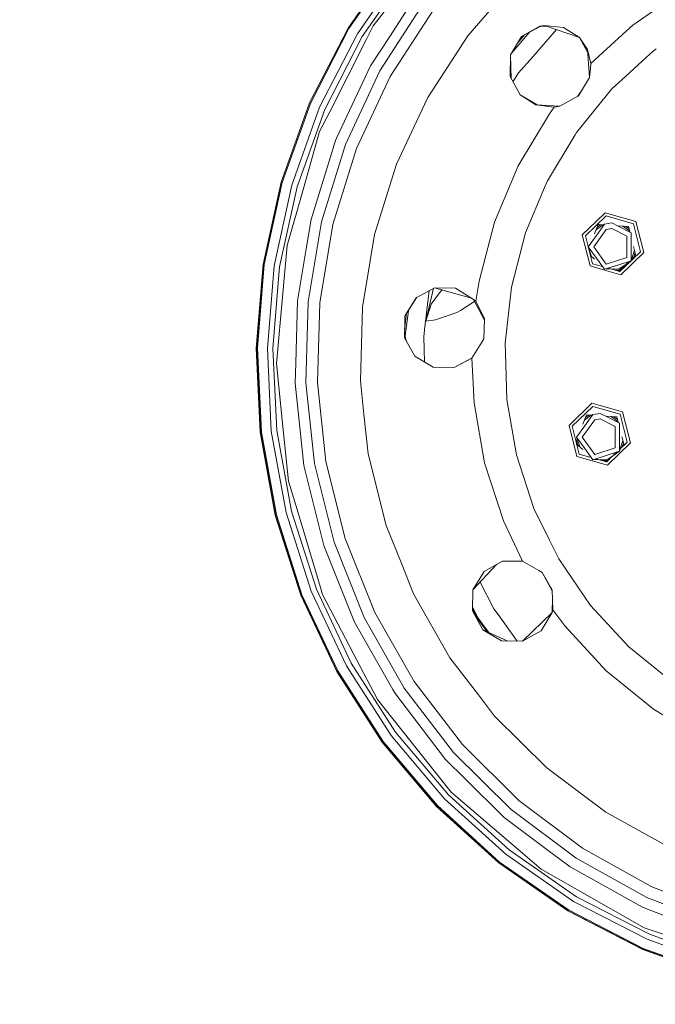
# Model space of a CAD drawing. Units: millimetres. Extents: x 794 to 7830, y -440 to 3559.
# Drawn here: x 1593 to 1887, y 401 to 857 of the extents above; entities that cross this region are included whole.
import ezdxf

# ---------------------------------------------------------------- set-up
doc = ezdxf.new("R2010")
doc.units = ezdxf.units.MM
doc.layers.add('1', color=7, linetype='Continuous', true_color=0xffffff)
doc.styles.add('blockfont', font='simplex.shx')
doc.dimstyles.get("Standard").update_dxf_attribs({"dimtxt": 0.18, "dimasz": 0.18, "dimexe": 0.18, "dimexo": 0.0625, "dimgap": 0.09, "dimtad": 0, "dimtih": 1, "dimtoh": 1, "dimdec": 4, "dimzin": 0, "dimdsep": 46, "dimtxsty": 'Standard', "dimcen": 0.09, "dimadec": 0, "dimazin": 0, "dimtfac": 1, "dimtdec": 4, "dimtofl": 0, "dimtmove": 0, "dimatfit": 3, "dimfxl": 1, "dimtolj": 1, "dimtzin": 0, "dimarcsym": 0})

# ---------------------------------------------------------------- blocks, each defined once
blk = doc.blocks.new('_U5')
at = {"layer": '1', "color": 18, "lineweight": 13}
for p, q in [((998.059943, 957.839413), (998.059943, 36.825)), ((2000, 138.4125), (2000, 36.825)), ((998.059943, 40), (1390.984138, 40)), ((2000, 40), (1782.909138, 40)), ((1395.696638, -35), (1370.696638, -35)), ((1370.696638, -35), (1370.696638, -128.75)), ((1627.363305, -35), (1602.363305, -35)), ((1627.363305, -128.75), (1627.363305, -35)), ((1370.696638, -128.75), (1395.696638, -128.75)), ((1602.363305, -128.75), (1627.363305, -128.75))]:
    blk.add_line(p, q, dxfattribs=at)
at = {"layer": '1', "color": 18, "lineweight": 70}
for points in [[(998.059943, 40), (1048.059894, 53.39746), (1048.059992, 26.60254)], [(2000, 40), (1950.000049, 26.60254), (1949.999951, 53.39746)]]:
    blk.add_solid(points, dxfattribs=at)
at = {"layer": '1', "color": 18, "linetype": 'Continuous', "lineweight": 13, "char_height": 50, "attachment_point": 7, "line_spacing_factor": 0.903614, "style": 'blockfont'}
for s, insert in [('\\W1.3125;39.4', (1395.221638, 1.104167)), ('\\W1.1484;BA', (1680.013305, 1.104167)), ('\\W1.1591;1002', (1395.221638, -120.770833))]:
    blk.add_mtext(s, dxfattribs=dict(at, insert=insert))
blk = doc.blocks.new('_U7')
at = {"layer": '1', "color": 18, "lineweight": 13}
for p, q in [((7650.031998, 1011.112435), (7650.031998, -403.175)), ((998.059943, 957.839413), (998.059943, -403.175)), ((998.059943, -400), (4243.239721, -400)), ((7650.031998, -400), (4404.852221, -400))]:
    blk.add_line(p, q, dxfattribs=at)
at = {"layer": '1', "color": 18, "lineweight": 70}
for points in [[(998.059943, -400), (1048.059894, -386.60254), (1048.059992, -413.39746)], [(7650.031998, -400), (7600.032048, -413.39746), (7600.031949, -386.60254)]]:
    blk.add_solid(points, dxfattribs=at)
at = {"layer": '1', "color": 18, "linetype": 'Continuous', "lineweight": 13, "insert": (4247.477221, -438.895833), "char_height": 50, "attachment_point": 7, "line_spacing_factor": 0.903614, "style": 'blockfont'}
blk.add_mtext('\\W1.1836;OAL', dxfattribs=at)

msp = doc.modelspace()

# ---------------------------------------------------------------- linework, layer by layer
at = {"layer": '1', "color": 18, "linetype": 'Continuous', "lineweight": 13}
for p, q in [((1767.018988, 885.052595), (1744.823649, 853.058133)), ((1767.077878, 885.005627), (1744.888261, 853.019271)), ((1767.40928, 884.742115), (1745.251134, 852.801237)), ((1771.023705, 881.867025), (1749.209836, 850.422535)), ((1773.028329, 880.272601), (1751.405433, 849.103365)), ((1756.492093, 854.05055), (1775.397494, 878.407452)), ((1800.286963, 849.514399), (1818.498566, 870.625768)), ((1776.077941, 867.670987), (1764.111712, 849.213932)), ((1780.001834, 864.728127), (1759.58462, 833.236072)), ((1764.325812, 830.603216), (1784.340337, 861.47419)), ((1876.733735, 854.442272), (1886.773246, 861.330544)), ((1744.823649, 853.058133), (1726.994231, 818.440292)), ((1727.063372, 818.410192), (1744.888261, 853.019271)), ((1745.251134, 852.801237), (1727.451518, 818.241391)), ((1753.397658, 847.953711), (1756.492093, 854.05055)), ((1825.089171, 849.138234), (1833.691314, 853.897367)), ((1825.089171, 849.138234), (1833.723023, 853.838656)), ((1830.343201, 839.812908), (1841.342352, 852.370601)), ((1833.691314, 853.897367), (1835.817054, 854.300711)), ((1833.691314, 853.897367), (1837.210924, 853.813801)), ((1833.825129, 853.894189), (1833.723023, 853.838656)), ((1835.817054, 854.300711), (1852.003291, 848.646495)), ((1844.665482, 853.368256), (1835.817054, 854.300711)), ((1852.003291, 848.646495), (1844.665482, 853.368256)), ((1876.733735, 854.442272), (1871.910138, 850.044481)), ((1749.209836, 850.422535), (1731.687024, 816.399786)), ((1734.035924, 815.378461), (1751.405433, 849.103365)), ((1753.397658, 847.953711), (1736.332133, 814.328525)), ((1755.296662, 835.617218), (1764.111712, 849.213932)), ((1800.286963, 849.514399), (1781.752303, 820.926223)), ((1819.987967, 840.664122), (1825.091711, 849.139616)), ((1825.089171, 849.138234), (1819.987967, 840.664122)), ((1820.605985, 841.690429), (1828.989028, 851.261385)), ((1826.751654, 850.043319), (1823.181182, 845.966911)), ((1852.003291, 848.646495), (1855.682328, 843.207512)), ((1852.003291, 848.646495), (1855.775783, 841.896034)), ((1871.910133, 850.044476), (1857.304528, 836.728189)), ((1855.682328, 843.207512), (1857.304528, 836.728189)), ((1855.682328, 843.207512), (1856.611922, 830.16232)), ((1886.207059, 842.55198), (1887.465909, 843.415592)), ((1819.987967, 840.664122), (1819.848731, 830.674145)), ((1819.987967, 840.664122), (1820.439365, 829.617476)), ((1823.835805, 832.383487), (1830.343201, 839.812908)), ((1871.653342, 829.152069), (1882.842257, 839.45379)), ((1886.207059, 842.55198), (1882.842257, 839.45379)), ((1755.296662, 835.617218), (1739.564374, 802.078817)), ((1857.051804, 834.332917), (1856.611922, 830.16232)), ((1857.304528, 836.728189), (1857.051804, 834.332917)), ((1759.58462, 833.236072), (1743.645623, 799.257193)), ((1748.701289, 797.294471), (1764.325812, 830.603216)), ((1819.848731, 830.674145), (1824.596598, 822.180007)), ((1823.835805, 832.383487), (1821.196362, 828.263176)), ((1851.523116, 821.700189), (1856.611922, 830.16232)), ((1867.040589, 824.905071), (1850.580647, 804.710064)), ((1867.040589, 824.905071), (1871.653339, 829.152066)), ((1777.808383, 812.518094), (1781.752303, 820.926223)), ((1824.596598, 822.180007), (1831.732228, 817.531142)), ((1824.596598, 822.180007), (1832.348404, 817.497949)), ((1842.908576, 816.929076), (1851.523116, 821.700189)), ((1851.070361, 821.449433), (1852.882105, 823.960041)), ((1726.994231, 818.440292), (1713.83591, 781.791422)), ((1727.063372, 818.410192), (1713.908389, 781.77062)), ((1727.451518, 818.241391), (1714.315369, 781.653914)), ((1731.687024, 816.399786), (1718.754962, 780.380878)), ((1831.732228, 817.531142), (1840.305045, 816.469047)), ((1831.732228, 817.531142), (1842.908576, 816.929076)), ((1838.141158, 813.449774), (1840.305045, 816.469047)), ((1840.305045, 816.469047), (1842.908576, 816.929076)), ((1721.21711, 779.674921), (1734.035924, 815.378461)), ((1731.688454, 805.179212), (1736.332133, 814.328525)), ((1767.283156, 790.080521), (1777.808383, 812.518094)), ((1823.605492, 789.258573), (1838.141158, 813.449774)), ((1731.688454, 805.179212), (1724.135354, 778.838131)), ((1739.564374, 802.078817), (1739.07347, 801.032279)), ((1837.162211, 782.378171), (1849.961713, 803.679917)), ((1849.961713, 803.679917), (1850.580647, 804.710064)), ((1727.710679, 764.560375), (1739.07347, 801.032279)), ((1743.645623, 799.257193), (1732.481911, 763.42443)), ((1737.757876, 762.168381), (1748.701289, 797.294471)), ((1767.283156, 790.080521), (1757.148936, 757.551882)), ((1823.605492, 789.258573), (1812.660888, 763.24496)), ((1713.83591, 781.791422), (1705.573752, 743.738565)), ((1705.648377, 743.727419), (1713.908389, 781.77062)), ((1714.315369, 781.653914), (1706.06704, 743.664835)), ((1718.754962, 780.380878), (1710.634902, 742.982183)), ((1721.21711, 779.674921), (1713.168099, 742.603574)), ((1827.058747, 758.363936), (1835.880235, 779.330883)), ((1835.880235, 779.330883), (1837.162211, 782.378171)), ((1716.582015, 752.496991), (1724.135354, 778.838131)), ((1864.313081, 766.124341), (1854.775384, 756.913993)), ((1863.944247, 767.603073), (1859.92451, 763.721261)), ((1878.154471, 763.52838), (1863.944247, 767.603073)), ((1864.313081, 766.124341), (1877.058223, 762.469742)), ((1727.710679, 764.560375), (1725.423768, 750.862453)), ((1732.481911, 763.42443), (1726.301625, 726.405296)), ((1731.699422, 725.879345), (1737.757876, 762.168381)), ((1805.529549, 735.938582), (1812.660888, 763.24496)), ((1859.92451, 763.721261), (1853.31054, 757.334087)), ((1860.645011, 762.17011), (1858.96875, 757.91487)), ((1862.823836, 762.036835), (1859.697873, 759.765773)), ((1859.838918, 757.131848), (1863.63931, 762.362633)), ((1860.160282, 760.93961), (1861.76007, 762.101902)), ((1861.183837, 762.137148), (1860.645011, 762.17011)), ((1863.130983, 762.018048), (1861.183837, 762.137148)), ((1867.038443, 762.900982), (1863.63931, 762.362633)), ((1869.954779, 761.415038), (1867.038443, 762.900982)), ((1875.937655, 758.366678), (1869.954779, 761.415038)), ((1874.652818, 761.313293), (1870.02859, 761.596142)), ((1875.201052, 759.19344), (1872.065428, 761.471556)), ((1874.934004, 760.226034), (1873.32579, 761.394463)), ((1875.282823, 758.877257), (1874.652818, 761.313293)), ((1877.67072, 760.01272), (1877.058223, 762.469742)), ((1881.73075, 749.184701), (1878.154471, 763.52838)), ((1755.109265, 745.334957), (1757.148936, 757.551882)), ((1827.058747, 758.363936), (1820.475533, 733.156238)), ((1853.31054, 757.334087), (1856.886819, 742.990408)), ((1854.775384, 756.913993), (1855.38812, 754.45703)), ((1859.838918, 757.131848), (1856.038525, 751.901124)), ((1858.603671, 751.881752), (1864.431098, 759.90257)), ((1864.431098, 759.90257), (1867.037251, 760.315332)), ((1867.037251, 760.315332), (1873.860314, 756.838892)), ((1873.860314, 756.838892), (1873.860314, 746.924613)), ((1875.937655, 758.366678), (1875.937655, 751.901124)), ((1880.265668, 749.604795), (1877.67072, 760.01272)), ((1715.671733, 742.277238), (1716.582015, 752.496991)), ((1855.38812, 754.45703), (1857.983067, 744.049046)), ((1856.038525, 751.901124), (1859.838918, 746.670339)), ((1857.57955, 747.399702), (1856.038525, 751.901124)), ((1858.603671, 751.881752), (1864.431098, 743.860934)), ((1875.937655, 745.43551), (1875.937655, 751.901124)), ((1878.166631, 747.726474), (1877.049102, 752.047609)), ((1721.420005, 726.881001), (1725.423768, 750.862453)), ((1856.299482, 751.138854), (1856.248, 751.008166)), ((1857.006239, 747.966973), (1857.276141, 747.744488)), ((1859.025086, 746.208098), (1857.035948, 747.847812)), ((1881.73075, 749.184701), (1871.096804, 738.915715)), ((1877.484833, 750.362773), (1875.937655, 745.43551)), ((1876.076346, 745.877194), (1878.166631, 747.726474)), ((1876.11342, 745.995265), (1878.148684, 747.795867)), ((1876.493886, 745.962355), (1880.265668, 749.604795)), ((1877.788393, 749.189002), (1877.007832, 746.786553)), ((1705.573752, 743.738565), (1702.349379, 704.932842)), ((1705.648377, 743.727419), (1702.42472, 704.931531)), ((1706.06704, 743.664835), (1702.847913, 704.92414)), ((1710.634902, 742.982183), (1707.465842, 704.843555)), ((1751.53847, 723.946307), (1755.109265, 745.334957)), ((1856.886819, 742.990408), (1865.725234, 740.456018)), ((1857.983067, 744.049046), (1862.732984, 742.687048)), ((1859.838918, 746.670339), (1863.63931, 741.439614)), ((1863.63931, 741.439614), (1869.788602, 743.437562)), ((1873.860314, 746.924613), (1864.431098, 743.860934)), ((1869.788602, 743.437562), (1875.937655, 745.43551)), ((1870.053723, 740.634236), (1873.983036, 744.110509)), ((1870.08692, 740.578334), (1874.39533, 744.389995)), ((1870.454743, 741.718743), (1875.937655, 745.43551)), ((1870.728209, 740.394447), (1876.493886, 745.962355)), ((1710.026696, 704.798851), (1713.168099, 742.603574)), ((1715.671733, 742.277238), (1712.325528, 704.717968)), ((1870.454743, 741.718743), (1863.63931, 741.439614)), ((1870.728209, 740.394447), (1865.253867, 741.964195)), ((1865.725234, 740.456018), (1871.096804, 738.915715)), ((1870.528228, 741.054032), (1868.427972, 741.054032)), ((1870.053723, 740.634236), (1869.932624, 740.622578)), ((1805.529549, 735.938582), (1804.034188, 726.69569)), ((1784.823611, 732.945356), (1776.303485, 728.264961)), ((1780.254557, 713.401709), (1782.472652, 731.653894)), ((1784.42874, 732.72844), (1780.882314, 717.395935)), ((1783.277943, 725.394521), (1787.249282, 730.509076)), ((1784.823611, 732.945356), (1801.988022, 728.023544)), ((1794.656709, 732.780788), (1784.823611, 732.945356)), ((1788.354784, 731.93281), (1787.249282, 730.509076)), ((1794.656709, 732.780788), (1802.943662, 727.403436)), ((1817.546799, 707.268212), (1820.475533, 733.156238)), ((1721.420005, 726.881001), (1720.585301, 697.947297)), ((1726.301625, 726.405296), (1725.219443, 688.889418)), ((1730.638459, 689.103398), (1731.699422, 725.879345)), ((1771.330973, 720.043739), (1776.699973, 728.482766)), ((1776.303485, 728.264961), (1771.332337, 720.062487)), ((1780.882314, 717.395935), (1783.277943, 725.394521)), ((1803.113892, 726.44398), (1796.857789, 722.435091)), ((1802.943662, 727.403436), (1804.034188, 726.69569)), ((1802.943662, 727.403436), (1808.034119, 717.892771)), ((1803.113892, 726.44398), (1803.334805, 726.672649)), ((1804.034188, 726.69569), (1808.053687, 718.478832)), ((1751.53847, 723.946307), (1750.556186, 689.889703)), ((1771.920445, 720.970274), (1771.0292, 713.636449)), ((1771.332296, 720.062421), (1771.120026, 719.712172)), ((1771.120026, 719.712172), (1771.330933, 720.043676)), ((1771.343901, 710.62288), (1772.762108, 722.293206)), ((1795.26253, 721.412931), (1785.391047, 718.042645)), ((1795.26253, 721.412931), (1796.857789, 722.435091)), ((1771.071692, 716.478885), (1770.971253, 709.760163)), ((1771.120026, 719.712172), (1771.071699, 716.479382)), ((1780.882314, 717.395935), (1785.391047, 718.042645)), ((1808.053687, 718.478832), (1807.74422, 709.21037)), ((1779.85759, 710.136328), (1780.254557, 713.401709)), ((1770.971253, 709.760163), (1775.728658, 701.227996)), ((1770.983812, 710.600244), (1771.518424, 709.181402)), ((1771.374264, 709.563997), (1771.343901, 710.62288)), ((1771.986519, 707.939334), (1771.518424, 709.181402)), ((1779.85759, 710.136328), (1780.189614, 698.560698)), ((1802.189544, 700.313661), (1806.795314, 707.69069)), ((1807.74422, 709.21037), (1806.795314, 707.69069)), ((1817.546799, 707.268212), (1817.838385, 697.596881)), ((1702.349379, 704.932842), (1704.217627, 666.038249)), ((1704.292491, 666.046772), (1702.42472, 704.931531)), ((1702.847913, 704.92414), (1704.713061, 666.094694)), ((1707.465842, 704.843555), (1709.301904, 666.617546)), ((1711.846783, 666.907463), (1710.026696, 704.798851)), ((1711.718991, 697.907898), (1712.325528, 704.717968)), ((1711.718991, 697.907898), (1714.84442, 667.23362)), ((1720.585301, 697.947297), (1720.318511, 688.695941)), ((1775.728658, 701.227996), (1784.260228, 696.126792)), ((1794.040873, 695.977125), (1802.319469, 700.521761)), ((1794.040873, 695.977125), (1802.189544, 700.313661)), ((1803.207591, 679.685745), (1802.189544, 700.313661)), ((1817.838385, 697.596881), (1818.33215, 681.226883)), ((1784.260036, 696.126907), (1794.040873, 695.977125)), ((1794.040873, 695.977125), (1784.260228, 696.126792)), ((1724.42694, 650.716577), (1720.318511, 688.695941)), ((1725.219443, 688.889418), (1729.25587, 651.575599)), ((1734.595254, 652.525458), (1730.638459, 689.103398)), ((1752.221539, 674.494061), (1750.556186, 689.889703)), ((1803.207591, 679.685745), (1808.064177, 651.88453)), ((1818.33215, 681.226883), (1822.815373, 655.562375)), ((1847.150758, 669.247601), (1857.784703, 679.516587)), ((1871.994927, 675.441895), (1857.784703, 679.516587)), ((1754.220202, 656.016622), (1752.221539, 674.494061)), ((1858.153298, 678.037856), (1848.61584, 668.827508)), ((1858.153298, 678.037856), (1870.898679, 674.383197)), ((1861.648515, 674.776111), (1858.249381, 674.237762)), ((1864.564851, 673.290167), (1861.648515, 674.776111)), ((1871.511176, 671.926234), (1870.898679, 674.383197)), ((1875.571206, 661.098216), (1871.994927, 675.441895)), ((1853.213742, 663.756881), (1859.041169, 671.777699)), ((1855.253413, 674.033735), (1853.580983, 669.788023)), ((1857.419188, 673.901261), (1854.311993, 671.6438)), ((1854.448989, 669.006977), (1858.249381, 674.237762)), ((1854.774436, 672.817782), (1856.355255, 673.966338)), ((1855.253413, 674.033735), (1857.725362, 673.882533)), ((1859.041169, 671.777699), (1861.647322, 672.190461)), ((1861.647322, 672.190461), (1868.470385, 668.71402)), ((1870.547726, 670.241807), (1864.564851, 673.290167)), ((1864.634047, 673.459949), (1869.26122, 673.176918)), ((1869.805405, 671.072723), (1866.692941, 673.334012)), ((1869.538356, 672.105317), (1867.953304, 673.256919)), ((1869.887078, 670.756921), (1869.26122, 673.176918)), ((1870.547726, 670.241807), (1870.547726, 663.776193)), ((1874.106124, 661.51825), (1871.511176, 671.926234)), ((1704.217627, 666.038249), (1711.146548, 627.720211)), ((1704.292491, 666.046772), (1711.219743, 627.738509)), ((1704.713061, 666.094694), (1711.630538, 627.84091)), ((1709.301904, 666.617546), (1716.111853, 628.958199)), ((1711.846783, 666.907463), (1718.597129, 629.577849)), ((1717.274621, 643.384907), (1714.84442, 667.23362)), ((1847.150758, 669.247601), (1850.727036, 654.903862)), ((1848.61584, 668.827508), (1849.228337, 666.370544)), ((1849.228337, 666.370544), (1851.823285, 655.96256)), ((1854.448989, 669.006977), (1850.648597, 663.776252)), ((1868.470385, 668.71402), (1868.470385, 658.799741)), ((1850.910978, 663.009821), (1850.393669, 661.696556)), ((1850.576994, 662.161953), (1851.231982, 660.146211)), ((1850.648597, 663.776252), (1854.448989, 658.545468)), ((1852.19567, 659.257162), (1850.648597, 663.776252)), ((1853.213742, 663.756881), (1859.041169, 655.736063)), ((1875.571206, 661.098216), (1864.93726, 650.82917)), ((1870.547726, 657.310638), (1870.547726, 663.776193)), ((1872.092357, 662.229792), (1870.547726, 657.310638)), ((1870.895292, 658.417524), (1874.106124, 661.51825)), ((1872.642033, 660.104366), (1871.654689, 663.922118)), ((1872.395883, 661.056153), (1871.832705, 659.322791)), ((1851.894788, 659.599842), (1850.663335, 660.614964)), ((1850.693036, 660.495834), (1853.626048, 658.078052)), ((1854.448989, 658.545468), (1858.249381, 653.314683)), ((1868.470385, 658.799741), (1859.041169, 655.736063)), ((1864.398673, 655.312691), (1870.547726, 657.310638)), ((1864.568665, 652.307901), (1869.344135, 656.919568)), ((1867.86812, 655.494182), (1870.547726, 657.310638)), ((1729.25587, 651.575599), (1738.335564, 615.159009)), ((1743.495896, 616.827104), (1734.595254, 652.525458)), ((1754.220202, 656.016622), (1762.462809, 622.957919)), ((1808.064177, 651.88453), (1816.827967, 625.057433)), ((1830.905631, 630.797181), (1822.815373, 655.562375)), ((1850.727036, 654.903862), (1864.93726, 650.82917)), ((1851.823285, 655.96256), (1856.863692, 654.517267)), ((1858.249381, 653.314683), (1864.398673, 655.312691)), ((1865.064814, 653.593872), (1858.249381, 653.314683)), ((1859.565865, 653.742431), (1864.568665, 652.307901)), ((1865.149728, 652.929102), (1862.402202, 652.929125)), ((1864.096127, 652.4434), (1864.662364, 652.497921)), ((1864.65688, 652.407739), (1864.33019, 652.376283)), ((1864.65688, 652.407739), (1864.837795, 652.567799)), ((1864.662364, 652.497921), (1865.891525, 653.585386)), ((1865.064814, 653.593872), (1867.86812, 655.494182)), ((1724.42694, 650.716577), (1725.82598, 645.105634)), ((1721.213534, 630.278203), (1717.274621, 643.384907)), ((1733.668521, 613.650415), (1725.82598, 645.105634)), ((1716.111853, 628.958199), (1727.779105, 592.509959)), ((1730.162099, 593.448732), (1718.597129, 629.577849)), ((1721.213534, 630.278203), (1732.065156, 594.170902)), ((1838.154986, 616.11161), (1830.905631, 630.797181)), ((1711.146548, 627.720211), (1723.017886, 590.634439)), ((1723.087981, 590.662096), (1711.219743, 627.738509)), ((1711.630538, 627.84091), (1723.481849, 590.817306)), ((1816.827967, 625.057433), (1825.613215, 606.366131)), ((1769.372657, 605.704997), (1762.462809, 622.957919)), ((1738.335564, 615.159009), (1752.289489, 580.317948)), ((1757.174685, 582.673047), (1743.495896, 616.827104)), ((1838.154986, 616.11161), (1842.437938, 607.435439)), ((1733.668521, 613.650415), (1741.415932, 594.305966)), ((1807.815507, 601.644132), (1816.382363, 606.369469)), ((1816.382363, 606.369469), (1825.613215, 606.366131)), ((1816.382363, 606.369469), (1825.827894, 606.242077)), ((1825.613215, 606.366131), (1833.143189, 602.014873)), ((1842.437938, 607.435439), (1857.177451, 585.952613)), ((1775.129988, 591.329548), (1769.372657, 605.704997)), ((1802.679017, 593.136165), (1813.507697, 604.783851)), ((1807.815507, 601.644132), (1802.679017, 593.136165)), ((1833.143189, 602.014873), (1834.694579, 601.118538)), ((1839.331517, 592.696681), (1834.694579, 601.118538)), ((1839.318469, 593.082521), (1834.694579, 601.118538)), ((1727.779105, 592.509959), (1744.103864, 557.896349)), ((1746.344045, 559.138153), (1730.162099, 593.448732)), ((1733.048394, 590.898726), (1732.065156, 594.170902)), ((1747.871354, 578.187916), (1741.415932, 594.305966)), ((1802.679017, 593.136165), (1802.490666, 583.342168)), ((1805.997302, 596.705422), (1812.386229, 584.357474)), ((1839.627698, 583.938215), (1839.318469, 593.082521)), ((1723.017886, 590.634439), (1739.62827, 555.415485)), ((1723.087981, 590.662096), (1739.694073, 555.452082)), ((1723.481849, 590.817306), (1740.064338, 555.657241)), ((1733.048394, 590.898726), (1748.941615, 560.544703)), ((1775.129988, 591.329548), (1791.985944, 561.720464)), ((1839.30321, 582.634423), (1839.441523, 589.443641)), ((1802.490666, 583.342168), (1807.287648, 574.65205)), ((1802.530598, 585.418564), (1802.695945, 584.137414)), ((1805.131152, 579.976413), (1802.602124, 584.86436)), ((1802.892623, 582.613991), (1802.695945, 584.137414)), ((1802.775635, 583.520149), (1804.595664, 580.00252)), ((1814.316228, 581.693861), (1812.386229, 584.357474)), ((1839.627698, 583.938215), (1839.30321, 582.634423)), ((1845.287278, 576.47917), (1839.627698, 583.938215)), ((1857.177451, 585.952613), (1874.824479, 566.786144)), ((1752.289489, 580.317948), (1770.857528, 547.701333)), ((1775.376513, 550.699804), (1757.174685, 582.673047)), ((1809.065444, 573.834287), (1804.595664, 580.00252)), ((1809.840234, 573.477895), (1805.131152, 579.976413)), ((1823.200618, 569.433537), (1814.316228, 581.693861)), ((1825.599625, 569.401238), (1839.30321, 582.634423)), ((1834.206059, 574.164245), (1839.30321, 582.634423)), ((1747.871354, 578.187916), (1765.626624, 546.998951)), ((1807.287648, 574.65205), (1815.886452, 569.532011)), ((1807.287648, 574.65205), (1818.494843, 569.496893)), ((1834.206059, 574.164245), (1825.599625, 569.401238)), ((1864.403441, 555.717084), (1845.287278, 576.47917)), ((1815.886452, 569.532011), (1825.599625, 569.401238)), ((1891.757586, 552.984706), (1874.824479, 566.786144)), ((1758.47049, 542.346094), (1748.941615, 560.544703)), ((1805.180266, 544.511888), (1791.985944, 561.720464)), ((1744.103864, 557.896349), (1764.806941, 525.709722)), ((1746.344045, 559.138153), (1766.865924, 527.233336)), ((1739.62827, 555.415485), (1760.693505, 522.665951)), ((1760.754063, 522.710774), (1739.694073, 555.452082)), ((1740.064338, 555.657241), (1761.094287, 522.962544)), ((1864.403441, 555.717084), (1870.647708, 550.627676)), ((1765.626624, 546.998951), (1766.770556, 544.98956)), ((1770.857528, 547.701333), (1793.693974, 517.916892)), ((1797.762587, 521.502826), (1775.376513, 550.699804)), ((1870.647775, 550.627622), (1886.279776, 537.886713)), ((1758.47049, 542.346094), (1769.134238, 528.961632)), ((1790.014222, 514.673922), (1766.770556, 544.98956)), ((1812.716677, 534.682486), (1805.180266, 544.511888)), ((1886.279776, 537.886713), (1891.424484, 534.795451)), ((1812.716677, 534.682486), (1836.935952, 510.719154)), ((1792.621568, 499.482129), (1769.134238, 528.961632)), ((1764.806941, 525.709722), (1789.534285, 496.500824)), ((1791.376546, 498.280022), (1766.865924, 527.233336)), ((1760.693505, 522.665951), (1785.853103, 492.946002)), ((1760.754063, 522.710774), (1785.907462, 492.998455)), ((1761.094287, 522.962544), (1786.211922, 493.292425)), ((1823.915675, 495.625947), (1797.762587, 521.502826)), ((1793.693974, 517.916892), (1820.373252, 491.519544)), ((1790.014222, 514.673922), (1799.062922, 505.720947)), ((1856.762841, 495.849226), (1836.935952, 510.719154)), ((1817.169621, 487.805579), (1799.062922, 505.720947)), ((1819.456771, 472.773764), (1791.376546, 498.280022)), ((1792.621568, 499.482129), (1821.263268, 474.980447)), ((1785.853103, 492.946002), (1814.676955, 466.764424)), ((1814.723924, 466.823432), (1785.907462, 492.998455)), ((1786.211922, 493.292425), (1814.987376, 467.154715)), ((1789.534285, 496.500824), (1817.862466, 470.76926)), ((1853.348925, 473.551366), (1823.915675, 495.625947)), ((1864.192441, 490.276907), (1856.762841, 495.849226)), ((1817.169621, 487.805579), (1839.400008, 471.133087)), ((1820.373252, 491.519544), (1850.398734, 469.00079)), ((1864.192441, 490.276907), (1893.979028, 473.736498)), ((1834.267571, 463.855836), (1821.263268, 474.980447)), ((1817.862466, 470.76926), (1849.307015, 448.95539)), ((1850.626185, 451.150868), (1819.456771, 472.773764)), ((1839.400008, 471.133087), (1847.730353, 464.885209)), ((1885.513737, 455.690119), (1853.348925, 473.551366)), ((1814.676955, 466.764424), (1846.671298, 444.569085)), ((1814.723924, 466.823432), (1846.71016, 444.633696)), ((1814.987376, 467.154715), (1846.928313, 444.996569)), ((1881.127551, 446.3397), (1847.730353, 464.885209)), ((1850.398734, 469.00079), (1883.210614, 450.780246)), ((1834.267571, 463.855836), (1852.1225, 453.697894)), ((1919.811204, 442.375157), (1885.513737, 455.690119)), ((1850.626185, 451.150868), (1884.35097, 433.781359)), ((1881.903365, 436.755035), (1852.1225, 453.697894)), ((1849.307015, 448.95539), (1883.329585, 431.432579)), ((1883.210614, 450.780246), (1918.198064, 437.197301)), ((1846.671298, 444.569085), (1881.289199, 426.739666)), ((1881.319239, 426.808927), (1846.71016, 444.633696)), ((1846.928313, 444.996569), (1881.48804, 427.197073)), ((1881.127551, 446.3397), (1885.439589, 444.665644)), ((1916.738942, 432.514522), (1885.439589, 444.665644)), ((1881.903365, 436.755035), (1885.139182, 435.657952)), ((1920.054629, 420.962546), (1884.35097, 433.781359)), ((1885.139182, 435.657952), (1920.845702, 423.553083)), ((1883.329585, 431.432579), (1919.348672, 418.500516)), ((1881.289199, 426.739666), (1917.937949, 413.581464)), ((1881.319239, 426.808927), (1917.95893, 413.653944)), ((1881.48804, 427.197073), (1918.075517, 414.060805))]:
    msp.add_line(p, q, dxfattribs=at)

# ---------------------------------------------------------------- dimensions: what is measured, and where the dimension line sits
for base, p1, p2, text, override, picture, middle in [((998.059943, -400), (7650.031998, 1126.999963), (998.059943, 959.426913), '\\C18;OAL', {"dimtxt": 50, "dimasz": 50, "dimexe": 3.175, "dimexo": 1.5875, "dimgap": 1.5875, "dimtih": 1, "dimtoh": 1, "dimdec": 1, "dimlfac": 0.03937, "dimdsep": 46, "dimlunit": 2, "dimpost": '', "dimtxsty": 'blockfont', "dimsah": 1, "dimse1": 0, "dimse2": 0, "dimsd1": 0, "dimsd2": 0, "dimclrd": 18, "dimclre": 18, "dimclrt": 18, "dimtol": 0, "dimtm": -0.1, "dimtfac": 1, "dimtdec": 2, "dimtofl": 1, "dimtmove": 0, "dimlwd": 13, "dimlwe": 13}, '_U7', (4324.045971, -400)), ((2000, 40), (998.059943, 959.426913), (2000, 140), '<>\\P[\\C18;\\H50.00;\\Fsimplex.shx;1002\\Fsimplex.shx;\\H50.00;\\C18; ]\\C18;\\H50.00;\\Fsimplex.shx;BA\\Fsimplex.shx;\\H50.00;\\C18;', {"dimtxt": 50, "dimasz": 50, "dimexe": 3.175, "dimexo": 1.5875, "dimgap": 1.5875, "dimtih": 1, "dimtoh": 1, "dimdec": 1, "dimlfac": 0.03937, "dimdsep": 46, "dimlunit": 2, "dimtxsty": 'blockfont', "dimsah": 1, "dimse1": 0, "dimse2": 0, "dimsd1": 0, "dimsd2": 0, "dimclrd": 18, "dimclre": 18, "dimclrt": 18, "dimtol": 0, "dimtm": -0.1, "dimtfac": 1, "dimtdec": 2, "dimtofl": 1, "dimtmove": 0, "dimlwd": 13, "dimlwe": 13}, '_U5', (1586.946638, 40))]:
    dim = msp.add_linear_dim(base=base, p1=p1, p2=p2, text=text, dimstyle='Standard', override=override, dxfattribs=at)
    dim.commit()
    dim.dimension.update_dxf_attribs({"geometry": picture, "text_midpoint": middle, "dimtype": 160})

doc.saveas('drawing.dxf')
